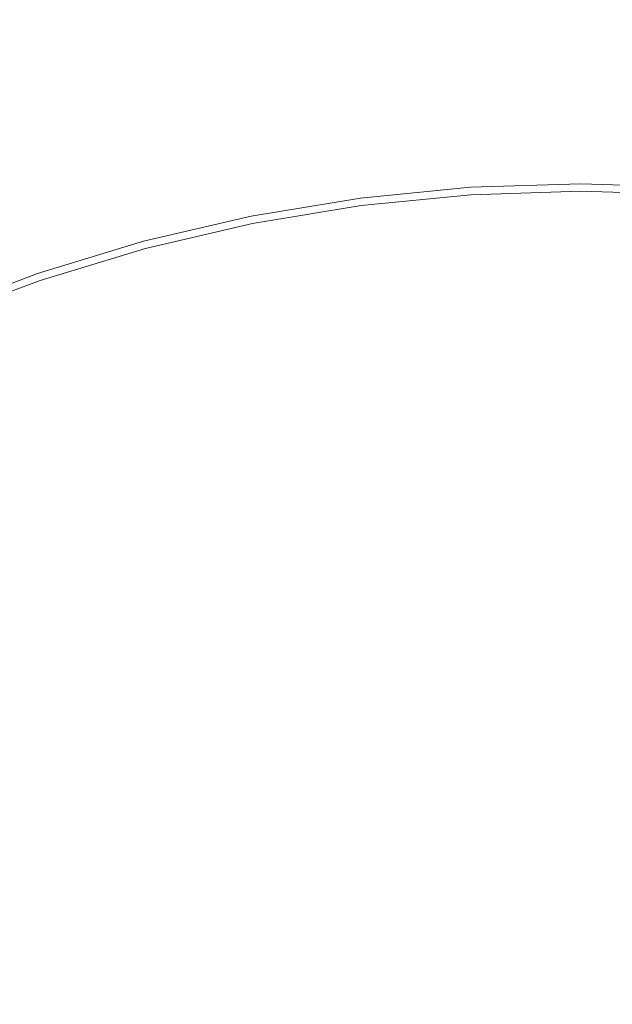
# Model space of a CAD drawing. Extents: x -24.2 to 25.8, y -15.2 to 12.8.
# Drawn here: x -1.7 to 0.9, y 3.5 to 7.9 of the extents above; entities that cross this region are included whole.
import ezdxf

# ---------------------------------------------------------------- set-up
doc = ezdxf.new("R2010")
doc.units = 0
doc.header["$LTSCALE"] = 500
doc.header["$MEASUREMENT"] = 0
doc.layers.add('EXC-CHROM', color=7, linetype='Continuous')

msp = doc.modelspace()

# ---------------------------------------------------------------- linework, layer by layer
at = {"layer": 'EXC-CHROM', "lineweight": 0}
for points, invisible_edges in [([(-2.4432, -14.7089, -8.858), (-0.829, 12.7911, -9.0154), (-0.829, -14.7089, -9.0154), (-2.4432, -14.7089, -8.858)], 15), ([(-0.829, 12.7911, -9.0154), (-2.4432, -14.7089, -8.858), (-2.4432, 12.7911, -8.858), (-0.829, 12.7911, -9.0154)], 11), ([(-0.829, -14.7089, 40.8781), (-2.4432, 12.7911, 40.7206), (-2.4432, -14.7089, 40.7206), (-0.829, -14.7089, 40.8781)], 15), ([(-2.4432, 12.7911, 40.7206), (-0.829, -14.7089, 40.8781), (-0.829, 12.7911, 40.8781), (-2.4432, 12.7911, 40.7206)], 11), ([(-0.6994, -7.2089, 38.8812), (-2.1847, 12.7911, 38.7363), (-0.6994, 12.7911, 38.8812), (-0.6994, -7.2089, 38.8812)], 15), ([(-2.1847, 12.7911, 38.7363), (-0.6994, -7.2089, 38.8812), (-2.1847, -7.2089, 38.7363), (-2.1847, 12.7911, 38.7363)], 15), ([(-2.1847, -7.2089, -6.8737), (-0.6993, 12.7911, -7.0186), (-2.1847, 12.7911, -6.8737), (-2.1847, -7.2089, -6.8737)], 15), ([(-0.6993, 12.7911, -7.0186), (-2.1847, -7.2089, -6.8737), (-0.6994, -7.2089, -7.0186), (-0.6993, 12.7911, -7.0186)], 15), ([(-0.829, -14.7089, -9.0154), (0.8134, 12.7911, -9.0687), (0.8134, -14.7089, -9.0687), (-0.829, -14.7089, -9.0154)], 15), ([(0.8134, 12.7911, -9.0687), (-0.829, -14.7089, -9.0154), (-0.829, 12.7911, -9.0154), (0.8134, 12.7911, -9.0687)], 11), ([(0.8134, -14.7089, 40.9313), (-0.829, 12.7911, 40.8781), (-0.829, -14.7089, 40.8781), (0.8134, -14.7089, 40.9313)], 15), ([(-0.829, 12.7911, 40.8781), (0.8134, -14.7089, 40.9313), (0.8134, 12.7911, 40.9313), (-0.829, 12.7911, 40.8781)], 11), ([(0.8134, -7.2089, 38.9303), (-0.6994, 12.7911, 38.8812), (0.8134, 12.7911, 38.9303), (0.8134, -7.2089, 38.9303)], 15), ([(-0.6994, 12.7911, 38.8812), (0.8134, -7.2089, 38.9303), (-0.6994, -7.2089, 38.8812), (-0.6994, 12.7911, 38.8812)], 15), ([(-0.6994, -7.2089, -7.0186), (0.8134, 12.7911, -7.0676), (-0.6993, 12.7911, -7.0186), (-0.6994, -7.2089, -7.0186)], 15), ([(0.8134, 12.7911, -7.0676), (-0.6994, -7.2089, -7.0186), (0.8134, -7.2089, -7.0676), (0.8134, 12.7911, -7.0676)], 15), ([(0.8134, -14.7089, -9.0687), (2.4558, 12.7911, -9.0154), (2.4558, -14.7089, -9.0154), (0.8134, -14.7089, -9.0687)], 15), ([(2.4558, 12.7911, -9.0154), (0.8134, -14.7089, -9.0687), (0.8134, 12.7911, -9.0687), (2.4558, 12.7911, -9.0154)], 11), ([(2.4557, -14.7089, 40.8781), (0.8134, 12.7911, 40.9313), (0.8134, -14.7089, 40.9313), (2.4557, -14.7089, 40.8781)], 15), ([(0.8134, 12.7911, 40.9313), (2.4557, -14.7089, 40.8781), (2.4558, 12.7911, 40.8781), (0.8134, 12.7911, 40.9313)], 11), ([(2.3261, -7.2089, 38.8812), (0.8134, 12.7911, 38.9303), (2.3261, 12.7911, 38.8812), (2.3261, -7.2089, 38.8812)], 15), ([(0.8134, 12.7911, 38.9303), (2.3261, -7.2089, 38.8812), (0.8134, -7.2089, 38.9303), (0.8134, 12.7911, 38.9303)], 15), ([(0.8134, -7.2089, -7.0676), (2.3261, 12.7911, -7.0186), (0.8134, 12.7911, -7.0676), (0.8134, -7.2089, -7.0676)], 15), ([(2.3261, 12.7911, -7.0186), (0.8134, -7.2089, -7.0676), (2.3261, -7.2089, -7.0186), (2.3261, 12.7911, -7.0186)], 15), ([(0.7276, 7.8568, -23.4632), (0.1779, 8.0885, -23.4628), (0.7276, 8.1066, -23.4628), (0.7276, 7.8568, -23.4632)], 15), ([(0.7276, 8.1066, -23.4628), (1.2608, 7.8392, -23.4632), (0.7276, 7.8568, -23.4632), (0.7276, 8.1066, -23.4628)], 15), ([(1.2608, 7.8392, -23.4632), (0.7276, 8.1066, -23.4628), (1.2772, 8.0885, -23.4628), (1.2608, 7.8392, -23.4632)], 15), ([(0.1943, 7.8392, -23.4632), (-0.3693, 8.0345, -23.4628), (0.1779, 8.0885, -23.4628), (0.1943, 7.8392, -23.4632)], 15), ([(0.1779, 8.0885, -23.4628), (0.7276, 7.8568, -23.4632), (0.1943, 7.8392, -23.4632), (0.1779, 8.0885, -23.4628)], 15), ([(-1.4475, 7.8202, -23.4628), (-2.0419, 7.8615, -23.4611), (-1.5024, 8.0252, -23.4611), (-1.4475, 7.8202, -23.4628)], 15), ([(-1.5024, 8.0252, -23.4611), (-0.9119, 7.945, -23.4628), (-1.4475, 7.8202, -23.4628), (-1.5024, 8.0252, -23.4611)], 15), ([(-0.3367, 7.7869, -23.4632), (-0.9119, 7.945, -23.4628), (-0.3693, 8.0345, -23.4628), (-0.3367, 7.7869, -23.4632)], 15), ([(-0.3693, 8.0345, -23.4628), (0.1943, 7.8392, -23.4632), (-0.3367, 7.7869, -23.4632), (-0.3693, 8.0345, -23.4628)], 15), ([(-0.8632, 7.7, -23.4632), (-1.4475, 7.8202, -23.4628), (-0.9119, 7.945, -23.4628), (-0.8632, 7.7, -23.4632)], 15), ([(-0.9119, 7.945, -23.4628), (-0.3367, 7.7869, -23.4632), (-0.8632, 7.7, -23.4632), (-0.9119, 7.945, -23.4628)], 15), ([(-2.0419, 7.8615, -23.4611), (-1.4475, 7.8202, -23.4628), (-1.9737, 7.6605, -23.4628), (-2.0419, 7.8615, -23.4611)], 15), ([(0.2106, 7.5905, -23.4623), (-0.3367, 7.7869, -23.4632), (0.1943, 7.8392, -23.4632), (0.2106, 7.5905, -23.4623)], 15), ([(0.7276, 7.6075, -23.4623), (0.1943, 7.8392, -23.4632), (0.7276, 7.8568, -23.4632), (0.7276, 7.6075, -23.4623)], 15), ([(0.1943, 7.8392, -23.4632), (0.7276, 7.6075, -23.4623), (0.2106, 7.5905, -23.4623), (0.1943, 7.8392, -23.4632)], 15), ([(1.2445, 7.5905, -23.4623), (0.7276, 7.8568, -23.4632), (1.2608, 7.8392, -23.4632), (1.2445, 7.5905, -23.4623)], 15), ([(0.7276, 7.8568, -23.4632), (1.2445, 7.5905, -23.4623), (0.7276, 7.6075, -23.4623), (0.7276, 7.8568, -23.4632)], 15), ([(-1.3828, 7.5789, -23.4632), (-1.9737, 7.6605, -23.4628), (-1.4475, 7.8202, -23.4628), (-1.3828, 7.5789, -23.4632)], 15), ([(-1.4475, 7.8202, -23.4628), (-0.8632, 7.7, -23.4632), (-1.3828, 7.5789, -23.4632), (-1.4475, 7.8202, -23.4628)], 15), ([(-0.3042, 7.5397, -23.4623), (-0.8632, 7.7, -23.4632), (-0.3367, 7.7869, -23.4632), (-0.3042, 7.5397, -23.4623)], 15), ([(-0.3367, 7.7869, -23.4632), (0.2106, 7.5905, -23.4623), (-0.3042, 7.5397, -23.4623), (-0.3367, 7.7869, -23.4632)], 15), ([(-1.9737, 7.6605, -23.4628), (-1.3828, 7.5789, -23.4632), (-1.8934, 7.424, -23.4632), (-1.9737, 7.6605, -23.4628)], 15), ([(-0.8146, 7.4555, -23.4623), (-1.3828, 7.5789, -23.4632), (-0.8632, 7.7, -23.4632), (-0.8146, 7.4555, -23.4623)], 15), ([(-0.8632, 7.7, -23.4632), (-0.3042, 7.5397, -23.4623), (-0.8146, 7.4555, -23.4623), (-0.8632, 7.7, -23.4632)], 15), ([(-1.3183, 7.3382, -23.4623), (-1.8934, 7.424, -23.4632), (-1.3828, 7.5789, -23.4632), (-1.3183, 7.3382, -23.4623)], 15), ([(-1.3828, 7.5789, -23.4632), (-0.8146, 7.4555, -23.4623), (-1.3183, 7.3382, -23.4623), (-1.3828, 7.5789, -23.4632)], 15), ([(0.2244, 7.3804, -23.46), (-0.3042, 7.5397, -23.4623), (0.2106, 7.5905, -23.4623), (0.2244, 7.3804, -23.46)], 15), ([(0.7276, 7.3969, -23.46), (0.2106, 7.5905, -23.4623), (0.7276, 7.6075, -23.4623), (0.7276, 7.3969, -23.46)], 15), ([(0.2106, 7.5905, -23.4623), (0.7276, 7.3969, -23.46), (0.2244, 7.3804, -23.46), (0.2106, 7.5905, -23.4623)], 15), ([(1.2308, 7.3804, -23.46), (0.7276, 7.6075, -23.4623), (1.2445, 7.5905, -23.4623), (1.2308, 7.3804, -23.46)], 15), ([(0.7276, 7.6075, -23.4623), (1.2308, 7.3804, -23.46), (0.7276, 7.3969, -23.46), (0.7276, 7.6075, -23.4623)], 15), ([(-0.2767, 7.331, -23.46), (-0.8146, 7.4555, -23.4623), (-0.3042, 7.5397, -23.4623), (-0.2767, 7.331, -23.46)], 15), ([(-0.3042, 7.5397, -23.4623), (0.2244, 7.3804, -23.46), (-0.2767, 7.331, -23.46), (-0.3042, 7.5397, -23.4623)], 15), ([(-0.7735, 7.249, -23.46), (-1.3183, 7.3382, -23.4623), (-0.8146, 7.4555, -23.4623), (-0.7735, 7.249, -23.46)], 15), ([(-0.8146, 7.4555, -23.4623), (-0.2767, 7.331, -23.46), (-0.7735, 7.249, -23.46), (-0.8146, 7.4555, -23.4623)], 15), ([(-1.8934, 7.424, -23.4632), (-1.3183, 7.3382, -23.4623), (-1.8133, 7.1879, -23.4623), (-1.8934, 7.424, -23.4632)], 15), ([(0.2244, 7.3804, -23.46), (-0.2592, 7.1983, -23.4561), (-0.2767, 7.331, -23.46), (0.2244, 7.3804, -23.46)], 15), ([(-0.2592, 7.1983, -23.4561), (0.2244, 7.3804, -23.46), (0.2331, 7.2469, -23.4561), (-0.2592, 7.1983, -23.4561)], 15), ([(0.7276, 7.3969, -23.46), (0.2331, 7.2469, -23.4561), (0.2244, 7.3804, -23.46), (0.7276, 7.3969, -23.46)], 15), ([(0.2331, 7.2469, -23.4561), (0.7276, 7.3969, -23.46), (0.7276, 7.2632, -23.4561), (0.2331, 7.2469, -23.4561)], 15), ([(1.2308, 7.3804, -23.46), (0.7276, 7.2632, -23.4561), (0.7276, 7.3969, -23.46), (1.2308, 7.3804, -23.46)], 15), ([(0.7276, 7.2632, -23.4561), (1.2308, 7.3804, -23.46), (1.222, 7.2469, -23.4561), (0.7276, 7.2632, -23.4561)], 15), ([(-1.2638, 7.1348, -23.46), (-1.8133, 7.1879, -23.4623), (-1.3183, 7.3382, -23.4623), (-1.2638, 7.1348, -23.46)], 15), ([(-1.3183, 7.3382, -23.4623), (-0.7735, 7.249, -23.46), (-1.2638, 7.1348, -23.46), (-1.3183, 7.3382, -23.4623)], 15), ([(-0.2767, 7.331, -23.46), (-0.7474, 7.1178, -23.4561), (-0.7735, 7.249, -23.46), (-0.2767, 7.331, -23.46)], 15), ([(-0.7474, 7.1178, -23.4561), (-0.2767, 7.331, -23.46), (-0.2592, 7.1983, -23.4561), (-0.7474, 7.1178, -23.4561)], 15), ([(-0.7735, 7.249, -23.46), (-1.2292, 7.0055, -23.4561), (-1.2638, 7.1348, -23.46), (-0.7735, 7.249, -23.46)], 15), ([(-1.2292, 7.0055, -23.4561), (-0.7735, 7.249, -23.46), (-0.7474, 7.1178, -23.4561), (-1.2292, 7.0055, -23.4561)], 15), ([(0.2331, 7.2469, -23.4561), (-0.2494, 7.1236, -23.4502), (-0.2592, 7.1983, -23.4561), (0.2331, 7.2469, -23.4561)], 15), ([(-0.2494, 7.1236, -23.4502), (0.2331, 7.2469, -23.4561), (0.238, 7.1717, -23.4502), (-0.2494, 7.1236, -23.4502)], 15), ([(0.7276, 7.2632, -23.4561), (0.238, 7.1717, -23.4502), (0.2331, 7.2469, -23.4561), (0.7276, 7.2632, -23.4561)], 15), ([(0.238, 7.1717, -23.4502), (0.7276, 7.2632, -23.4561), (0.7276, 7.1878, -23.4502), (0.238, 7.1717, -23.4502)], 15), ([(1.222, 7.2469, -23.4561), (0.7276, 7.1878, -23.4502), (0.7276, 7.2632, -23.4561), (1.222, 7.2469, -23.4561)], 15), ([(0.7276, 7.1878, -23.4502), (1.222, 7.2469, -23.4561), (1.2171, 7.1717, -23.4502), (0.7276, 7.1878, -23.4502)], 15), ([(-1.8133, 7.1879, -23.4623), (-1.2638, 7.1348, -23.46), (-1.7456, 6.9885, -23.46), (-1.8133, 7.1879, -23.4623)], 15), ([(-0.2592, 7.1983, -23.4561), (-0.7327, 7.0439, -23.4502), (-0.7474, 7.1178, -23.4561), (-0.2592, 7.1983, -23.4561)], 15), ([(-0.7327, 7.0439, -23.4502), (-0.2592, 7.1983, -23.4561), (-0.2494, 7.1236, -23.4502), (-0.7327, 7.0439, -23.4502)], 15), ([(0.7276, 7.1878, -23.4502), (0.2404, 7.1363, -23.442), (0.238, 7.1717, -23.4502), (0.7276, 7.1878, -23.4502)], 15), ([(0.2404, 7.1363, -23.442), (0.7276, 7.1878, -23.4502), (0.7276, 7.1523, -23.442), (0.2404, 7.1363, -23.442)], 15), ([(1.2171, 7.1717, -23.4502), (0.7276, 7.1523, -23.442), (0.7276, 7.1878, -23.4502), (1.2171, 7.1717, -23.4502)], 15), ([(0.238, 7.1717, -23.4502), (-0.2448, 7.0885, -23.442), (-0.2494, 7.1236, -23.4502), (0.238, 7.1717, -23.4502)], 15), ([(-0.2448, 7.0885, -23.442), (0.238, 7.1717, -23.4502), (0.2404, 7.1363, -23.442), (-0.2448, 7.0885, -23.442)], 15), ([(0.7276, 7.1523, -23.442), (0.2413, 7.1224, -23.4311), (0.2404, 7.1363, -23.442), (0.7276, 7.1523, -23.442)], 15), ([(0.2413, 7.1224, -23.4311), (0.7276, 7.1523, -23.442), (0.7276, 7.1384, -23.4311), (0.2413, 7.1224, -23.4311)], 15), ([(0.7276, 7.1523, -23.442), (1.2171, 7.1717, -23.4502), (1.2148, 7.1363, -23.442), (0.7276, 7.1523, -23.442)], 15), ([(1.2148, 7.1363, -23.442), (0.7276, 7.1384, -23.4311), (0.7276, 7.1523, -23.442), (1.2148, 7.1363, -23.442)], 15), ([(-1.2638, 7.1348, -23.46), (-1.7026, 6.8619, -23.4561), (-1.7456, 6.9885, -23.46), (-1.2638, 7.1348, -23.46)], 15), ([(-1.7026, 6.8619, -23.4561), (-1.2638, 7.1348, -23.46), (-1.2292, 7.0055, -23.4561), (-1.7026, 6.8619, -23.4561)], 15), ([(-0.7474, 7.1178, -23.4561), (-1.2097, 6.9327, -23.4502), (-1.2292, 7.0055, -23.4561), (-0.7474, 7.1178, -23.4561)], 15), ([(-1.2097, 6.9327, -23.4502), (-0.7474, 7.1178, -23.4561), (-0.7327, 7.0439, -23.4502), (-1.2097, 6.9327, -23.4502)], 15), ([(-0.2494, 7.1236, -23.4502), (-0.7258, 7.0091, -23.442), (-0.7327, 7.0439, -23.4502), (-0.2494, 7.1236, -23.4502)], 15), ([(-0.7258, 7.0091, -23.442), (-0.2494, 7.1236, -23.4502), (-0.2448, 7.0885, -23.442), (-0.7258, 7.0091, -23.442)], 15), ([(0.2404, 7.1363, -23.442), (-0.243, 7.0747, -23.4311), (-0.2448, 7.0885, -23.442), (0.2404, 7.1363, -23.442)], 15), ([(-0.243, 7.0747, -23.4311), (0.2404, 7.1363, -23.442), (0.2413, 7.1224, -23.4311), (-0.243, 7.0747, -23.4311)], 15), ([(0.2413, 7.1224, -23.4311), (-0.2415, 7.0639, -23.417), (-0.243, 7.0747, -23.4311), (0.2413, 7.1224, -23.4311)], 11), ([(-0.2415, 7.0639, -23.417), (0.2413, 7.1224, -23.4311), (0.242, 7.1116, -23.417), (-0.2415, 7.0639, -23.417)], 15), ([(0.242, 7.1116, -23.417), (-0.2405, 7.0559, -23.3682), (-0.2415, 7.0639, -23.417), (0.242, 7.1116, -23.417)], 15), ([(-0.2405, 7.0559, -23.3682), (0.242, 7.1116, -23.417), (0.2425, 7.1035, -23.3682), (-0.2405, 7.0559, -23.3682)], 15), ([(0.2425, 7.1035, -23.3682), (-0.2397, 7.0502, -23.2529), (-0.2405, 7.0559, -23.3682), (0.2425, 7.1035, -23.3682)], 15), ([(-0.2397, 7.0502, -23.2529), (0.2425, 7.1035, -23.3682), (0.2429, 7.0977, -23.2529), (-0.2397, 7.0502, -23.2529)], 15), ([(0.2429, 7.0977, -23.2529), (-0.2392, 7.0463, -23.0395), (-0.2397, 7.0502, -23.2529), (0.2429, 7.0977, -23.2529)], 15), ([(-0.2392, 7.0463, -23.0395), (0.2429, 7.0977, -23.2529), (0.2431, 7.0939, -23.0395), (-0.2392, 7.0463, -23.0395)], 15), ([(0.7276, 7.1384, -23.4311), (0.242, 7.1116, -23.417), (0.2413, 7.1224, -23.4311), (0.7276, 7.1384, -23.4311)], 11), ([(0.242, 7.1116, -23.417), (0.7276, 7.1384, -23.4311), (0.7276, 7.1276, -23.417), (0.242, 7.1116, -23.417)], 15), ([(0.7276, 7.1276, -23.417), (0.2425, 7.1035, -23.3682), (0.242, 7.1116, -23.417), (0.7276, 7.1276, -23.417)], 15), ([(0.2425, 7.1035, -23.3682), (0.7276, 7.1276, -23.417), (0.7276, 7.1195, -23.3682), (0.2425, 7.1035, -23.3682)], 15), ([(0.7276, 7.1195, -23.3682), (0.2429, 7.0977, -23.2529), (0.2425, 7.1035, -23.3682), (0.7276, 7.1195, -23.3682)], 15), ([(0.2429, 7.0977, -23.2529), (0.7276, 7.1195, -23.3682), (0.7276, 7.1137, -23.2529), (0.2429, 7.0977, -23.2529)], 15), ([(0.7276, 7.1137, -23.2529), (0.2431, 7.0939, -23.0395), (0.2429, 7.0977, -23.2529), (0.7276, 7.1137, -23.2529)], 15), ([(0.2431, 7.0939, -23.0395), (0.7276, 7.1137, -23.2529), (0.7276, 7.1098, -23.0395), (0.2431, 7.0939, -23.0395)], 15), ([(0.7276, 7.1075, -22.6963), (0.2431, 7.0939, -23.0395), (0.7276, 7.1098, -23.0395), (0.7276, 7.1075, -22.6963)], 15), ([(0.2431, 7.0939, -23.0395), (0.7276, 7.1075, -22.6963), (0.2433, 7.0916, -22.6963), (0.2431, 7.0939, -23.0395)], 15), ([(0.7276, 7.1063, -22.2559), (0.2433, 7.0916, -22.6963), (0.7276, 7.1075, -22.6963), (0.7276, 7.1063, -22.2559)], 15), ([(0.2433, 7.0916, -22.6963), (0.7276, 7.1063, -22.2559), (0.2434, 7.0904, -22.2559), (0.2433, 7.0916, -22.6963)], 15), ([(0.7276, 7.106, -21.7505), (0.2434, 7.0904, -22.2559), (0.7276, 7.1063, -22.2559), (0.7276, 7.106, -21.7505)], 15), ([(0.7276, 7.106, -21.2127), (0.2434, 7.09, -21.7505), (0.7276, 7.106, -21.7505), (0.7276, 7.106, -21.2127)], 15), ([(0.2434, 7.09, -21.7505), (0.7276, 7.106, -21.2127), (0.2434, 7.09, -21.2127), (0.2434, 7.09, -21.7505)], 13), ([(0.2434, 7.0904, -22.2559), (0.7276, 7.106, -21.7505), (0.2434, 7.09, -21.7505), (0.2434, 7.0904, -22.2559)], 15), ([(1.2138, 7.1224, -23.4311), (0.7276, 7.1276, -23.417), (0.7276, 7.1384, -23.4311), (1.2138, 7.1224, -23.4311)], 11), ([(0.7276, 7.1384, -23.4311), (1.2148, 7.1363, -23.442), (1.2138, 7.1224, -23.4311), (0.7276, 7.1384, -23.4311)], 15), ([(0.7276, 7.1276, -23.417), (1.2138, 7.1224, -23.4311), (1.2131, 7.1116, -23.417), (0.7276, 7.1276, -23.417)], 15), ([(1.2131, 7.1116, -23.417), (0.7276, 7.1195, -23.3682), (0.7276, 7.1276, -23.417), (1.2131, 7.1116, -23.417)], 15), ([(1.2126, 7.1035, -23.3682), (0.7276, 7.1137, -23.2529), (0.7276, 7.1195, -23.3682), (1.2126, 7.1035, -23.3682)], 15), ([(0.7276, 7.1195, -23.3682), (1.2131, 7.1116, -23.417), (1.2126, 7.1035, -23.3682), (0.7276, 7.1195, -23.3682)], 15), ([(1.2122, 7.0977, -23.2529), (0.7276, 7.1098, -23.0395), (0.7276, 7.1137, -23.2529), (1.2122, 7.0977, -23.2529)], 15), ([(0.7276, 7.1137, -23.2529), (1.2126, 7.1035, -23.3682), (1.2122, 7.0977, -23.2529), (0.7276, 7.1137, -23.2529)], 15), ([(0.7276, 7.1098, -23.0395), (1.2118, 7.0916, -22.6963), (0.7276, 7.1075, -22.6963), (0.7276, 7.1098, -23.0395)], 15), ([(1.2118, 7.0916, -22.6963), (0.7276, 7.1098, -23.0395), (1.212, 7.0939, -23.0395), (1.2118, 7.0916, -22.6963)], 15), ([(0.7276, 7.1098, -23.0395), (1.2122, 7.0977, -23.2529), (1.212, 7.0939, -23.0395), (0.7276, 7.1098, -23.0395)], 15), ([(0.7276, 7.1075, -22.6963), (1.2118, 7.0904, -22.2559), (0.7276, 7.1063, -22.2559), (0.7276, 7.1075, -22.6963)], 15), ([(1.2118, 7.0904, -22.2559), (0.7276, 7.1075, -22.6963), (1.2118, 7.0916, -22.6963), (1.2118, 7.0904, -22.2559)], 15), ([(1.2117, 7.09, -21.7505), (0.7276, 7.1063, -22.2559), (1.2118, 7.0904, -22.2559), (1.2117, 7.09, -21.7505)], 15), ([(0.7276, 7.1063, -22.2559), (1.2117, 7.09, -21.7505), (0.7276, 7.106, -21.7505), (0.7276, 7.1063, -22.2559)], 15), ([(1.2117, 7.09, -21.2127), (0.7276, 7.106, -21.7505), (1.2117, 7.09, -21.7505), (1.2117, 7.09, -21.2127)], 15), ([(0.7276, 7.106, -21.7505), (1.2117, 7.09, -21.2127), (0.7276, 7.106, -21.2127), (0.7276, 7.106, -21.7505)], 13), ([(-0.2448, 7.0885, -23.442), (-0.723, 6.9955, -23.4311), (-0.7258, 7.0091, -23.442), (-0.2448, 7.0885, -23.442)], 15), ([(-0.723, 6.9955, -23.4311), (-0.2448, 7.0885, -23.442), (-0.243, 7.0747, -23.4311), (-0.723, 6.9955, -23.4311)], 15), ([(-0.243, 7.0747, -23.4311), (-0.7209, 6.9848, -23.417), (-0.723, 6.9955, -23.4311), (-0.243, 7.0747, -23.4311)], 11), ([(-0.7209, 6.9848, -23.417), (-0.243, 7.0747, -23.4311), (-0.2415, 7.0639, -23.417), (-0.7209, 6.9848, -23.417)], 15), ([(-0.2415, 7.0639, -23.417), (-0.7193, 6.9769, -23.3682), (-0.7209, 6.9848, -23.417), (-0.2415, 7.0639, -23.417)], 15), ([(-0.7193, 6.9769, -23.3682), (-0.2415, 7.0639, -23.417), (-0.2405, 7.0559, -23.3682), (-0.7193, 6.9769, -23.3682)], 15), ([(-0.2405, 7.0559, -23.3682), (-0.7182, 6.9712, -23.2529), (-0.7193, 6.9769, -23.3682), (-0.2405, 7.0559, -23.3682)], 15), ([(-0.7182, 6.9712, -23.2529), (-0.2405, 7.0559, -23.3682), (-0.2397, 7.0502, -23.2529), (-0.7182, 6.9712, -23.2529)], 15), ([(0.2433, 7.0916, -22.6963), (-0.2392, 7.0463, -23.0395), (0.2431, 7.0939, -23.0395), (0.2433, 7.0916, -22.6963)], 15), ([(-0.2392, 7.0463, -23.0395), (0.2433, 7.0916, -22.6963), (-0.2389, 7.044, -22.6963), (-0.2392, 7.0463, -23.0395)], 15), ([(0.2434, 7.0904, -22.2559), (-0.2389, 7.044, -22.6963), (0.2433, 7.0916, -22.6963), (0.2434, 7.0904, -22.2559)], 15), ([(-0.2389, 7.044, -22.6963), (0.2434, 7.0904, -22.2559), (-0.2388, 7.0429, -22.2559), (-0.2389, 7.044, -22.6963)], 15), ([(0.2434, 7.09, -21.7505), (-0.2388, 7.0429, -22.2559), (0.2434, 7.0904, -22.2559), (0.2434, 7.09, -21.7505)], 15), ([(-0.2388, 7.0429, -22.2559), (0.2434, 7.09, -21.7505), (-0.2387, 7.0425, -21.7505), (-0.2388, 7.0429, -22.2559)], 15), ([(0.2434, 7.09, -21.2127), (-0.2387, 7.0425, -21.7505), (0.2434, 7.09, -21.7505), (0.2434, 7.09, -21.2127)], 15), ([(-0.2387, 7.0425, -21.7505), (0.2434, 7.09, -21.2127), (-0.2387, 7.0425, -21.2127), (-0.2387, 7.0425, -21.7505)], 13), ([(-0.7327, 7.0439, -23.4502), (-1.2005, 6.8985, -23.442), (-1.2097, 6.9327, -23.4502), (-0.7327, 7.0439, -23.4502)], 15), ([(-1.2005, 6.8985, -23.442), (-0.7327, 7.0439, -23.4502), (-0.7258, 7.0091, -23.442), (-1.2005, 6.8985, -23.442)], 15), ([(-0.2397, 7.0502, -23.2529), (-0.7175, 6.9674, -23.0395), (-0.7182, 6.9712, -23.2529), (-0.2397, 7.0502, -23.2529)], 15), ([(-0.7175, 6.9674, -23.0395), (-0.2397, 7.0502, -23.2529), (-0.2392, 7.0463, -23.0395), (-0.7175, 6.9674, -23.0395)], 15), ([(-0.2389, 7.044, -22.6963), (-0.7175, 6.9674, -23.0395), (-0.2392, 7.0463, -23.0395), (-0.2389, 7.044, -22.6963)], 15), ([(-0.7175, 6.9674, -23.0395), (-0.2389, 7.044, -22.6963), (-0.717, 6.9651, -22.6963), (-0.7175, 6.9674, -23.0395)], 15), ([(-0.2388, 7.0429, -22.2559), (-0.717, 6.9651, -22.6963), (-0.2389, 7.044, -22.6963), (-0.2388, 7.0429, -22.2559)], 15), ([(-0.717, 6.9651, -22.6963), (-0.2388, 7.0429, -22.2559), (-0.7168, 6.964, -22.2559), (-0.717, 6.9651, -22.6963)], 15), ([(-0.2387, 7.0425, -21.7505), (-0.7168, 6.964, -22.2559), (-0.2388, 7.0429, -22.2559), (-0.2387, 7.0425, -21.7505)], 15), ([(-0.7168, 6.964, -22.2559), (-0.2387, 7.0425, -21.7505), (-0.7167, 6.9636, -21.7505), (-0.7168, 6.964, -22.2559)], 15), ([(-0.2387, 7.0425, -21.2127), (-0.7167, 6.9636, -21.7505), (-0.2387, 7.0425, -21.7505), (-0.2387, 7.0425, -21.2127)], 15), ([(-0.7167, 6.9636, -21.7505), (-0.2387, 7.0425, -21.2127), (-0.7167, 6.9636, -21.2127), (-0.7167, 6.9636, -21.7505)], 13), ([(-2.1656, 6.6875, -23.4561), (-1.7456, 6.9885, -23.46), (-1.7026, 6.8619, -23.4561), (-2.1656, 6.6875, -23.4561)], 15), ([(-1.2292, 7.0055, -23.4561), (-1.6783, 6.7905, -23.4502), (-1.7026, 6.8619, -23.4561), (-1.2292, 7.0055, -23.4561)], 15), ([(-1.6783, 6.7905, -23.4502), (-1.2292, 7.0055, -23.4561), (-1.2097, 6.9327, -23.4502), (-1.6783, 6.7905, -23.4502)], 15), ([(-0.7258, 7.0091, -23.442), (-1.1969, 6.8851, -23.4311), (-1.2005, 6.8985, -23.442), (-0.7258, 7.0091, -23.442)], 15), ([(-1.1969, 6.8851, -23.4311), (-0.7258, 7.0091, -23.442), (-0.723, 6.9955, -23.4311), (-1.1969, 6.8851, -23.4311)], 15), ([(-0.723, 6.9955, -23.4311), (-1.1941, 6.8746, -23.417), (-1.1969, 6.8851, -23.4311), (-0.723, 6.9955, -23.4311)], 11), ([(-1.1941, 6.8746, -23.417), (-0.723, 6.9955, -23.4311), (-0.7209, 6.9848, -23.417), (-1.1941, 6.8746, -23.417)], 15), ([(-0.7209, 6.9848, -23.417), (-1.192, 6.8668, -23.3682), (-1.1941, 6.8746, -23.417), (-0.7209, 6.9848, -23.417)], 15), ([(-1.192, 6.8668, -23.3682), (-0.7209, 6.9848, -23.417), (-0.7193, 6.9769, -23.3682), (-1.192, 6.8668, -23.3682)], 15), ([(-0.7193, 6.9769, -23.3682), (-1.1905, 6.8612, -23.2529), (-1.192, 6.8668, -23.3682), (-0.7193, 6.9769, -23.3682)], 15), ([(-1.1905, 6.8612, -23.2529), (-0.7193, 6.9769, -23.3682), (-0.7182, 6.9712, -23.2529), (-1.1905, 6.8612, -23.2529)], 15), ([(-0.7182, 6.9712, -23.2529), (-1.1895, 6.8574, -23.0395), (-1.1905, 6.8612, -23.2529), (-0.7182, 6.9712, -23.2529)], 15), ([(-1.1895, 6.8574, -23.0395), (-0.7182, 6.9712, -23.2529), (-0.7175, 6.9674, -23.0395), (-1.1895, 6.8574, -23.0395)], 15), ([(-0.717, 6.9651, -22.6963), (-1.1895, 6.8574, -23.0395), (-0.7175, 6.9674, -23.0395), (-0.717, 6.9651, -22.6963)], 15), ([(-1.2097, 6.9327, -23.4502), (-1.667, 6.7569, -23.442), (-1.6783, 6.7905, -23.4502), (-1.2097, 6.9327, -23.4502)], 15), ([(-1.667, 6.7569, -23.442), (-1.2097, 6.9327, -23.4502), (-1.2005, 6.8985, -23.442), (-1.667, 6.7569, -23.442)], 15), ([(-1.1895, 6.8574, -23.0395), (-0.717, 6.9651, -22.6963), (-1.1889, 6.8552, -22.6963), (-1.1895, 6.8574, -23.0395)], 15), ([(-0.7168, 6.964, -22.2559), (-1.1889, 6.8552, -22.6963), (-0.717, 6.9651, -22.6963), (-0.7168, 6.964, -22.2559)], 15), ([(-1.1889, 6.8552, -22.6963), (-0.7168, 6.964, -22.2559), (-1.1886, 6.8541, -22.2559), (-1.1889, 6.8552, -22.6963)], 15), ([(-0.7167, 6.9636, -21.7505), (-1.1886, 6.8541, -22.2559), (-0.7168, 6.964, -22.2559), (-0.7167, 6.9636, -21.7505)], 15), ([(-1.1886, 6.8541, -22.2559), (-0.7167, 6.9636, -21.7505), (-1.1885, 6.8537, -21.7505), (-1.1886, 6.8541, -22.2559)], 15), ([(-0.7167, 6.9636, -21.2127), (-1.1885, 6.8537, -21.7505), (-0.7167, 6.9636, -21.7505), (-0.7167, 6.9636, -21.2127)], 15), ([(-1.1885, 6.8537, -21.7505), (-0.7167, 6.9636, -21.2127), (-1.1885, 6.8537, -21.2127), (-1.1885, 6.8537, -21.7505)], 13), ([(-1.2005, 6.8985, -23.442), (-1.6625, 6.7437, -23.4311), (-1.667, 6.7569, -23.442), (-1.2005, 6.8985, -23.442)], 15), ([(-1.6625, 6.7437, -23.4311), (-1.2005, 6.8985, -23.442), (-1.1969, 6.8851, -23.4311), (-1.6625, 6.7437, -23.4311)], 15), ([(-1.1969, 6.8851, -23.4311), (-1.659, 6.7335, -23.417), (-1.6625, 6.7437, -23.4311), (-1.1969, 6.8851, -23.4311)], 11), ([(-1.659, 6.7335, -23.417), (-1.1969, 6.8851, -23.4311), (-1.1941, 6.8746, -23.417), (-1.659, 6.7335, -23.417)], 15), ([(-1.7026, 6.8619, -23.4561), (-2.1367, 6.6179, -23.4502), (-2.1656, 6.6875, -23.4561), (-1.7026, 6.8619, -23.4561)], 15), ([(-2.1367, 6.6179, -23.4502), (-1.7026, 6.8619, -23.4561), (-1.6783, 6.7905, -23.4502), (-2.1367, 6.6179, -23.4502)], 15), ([(-1.1941, 6.8746, -23.417), (-1.6564, 6.7258, -23.3682), (-1.659, 6.7335, -23.417), (-1.1941, 6.8746, -23.417)], 15), ([(-1.6564, 6.7258, -23.3682), (-1.1941, 6.8746, -23.417), (-1.192, 6.8668, -23.3682), (-1.6564, 6.7258, -23.3682)], 15), ([(-1.192, 6.8668, -23.3682), (-1.6545, 6.7203, -23.2529), (-1.6564, 6.7258, -23.3682), (-1.192, 6.8668, -23.3682)], 15), ([(-1.6545, 6.7203, -23.2529), (-1.192, 6.8668, -23.3682), (-1.1905, 6.8612, -23.2529), (-1.6545, 6.7203, -23.2529)], 15), ([(-1.1905, 6.8612, -23.2529), (-1.6533, 6.7167, -23.0395), (-1.6545, 6.7203, -23.2529), (-1.1905, 6.8612, -23.2529)], 15), ([(-1.6533, 6.7167, -23.0395), (-1.1905, 6.8612, -23.2529), (-1.1895, 6.8574, -23.0395), (-1.6533, 6.7167, -23.0395)], 15), ([(-1.1889, 6.8552, -22.6963), (-1.6533, 6.7167, -23.0395), (-1.1895, 6.8574, -23.0395), (-1.1889, 6.8552, -22.6963)], 15), ([(-1.6533, 6.7167, -23.0395), (-1.1889, 6.8552, -22.6963), (-1.6525, 6.7145, -22.6963), (-1.6533, 6.7167, -23.0395)], 15), ([(-1.1886, 6.8541, -22.2559), (-1.6525, 6.7145, -22.6963), (-1.1889, 6.8552, -22.6963), (-1.1886, 6.8541, -22.2559)], 15), ([(-1.6525, 6.7145, -22.6963), (-1.1886, 6.8541, -22.2559), (-1.6522, 6.7134, -22.2559), (-1.6525, 6.7145, -22.6963)], 15), ([(-1.1885, 6.8537, -21.7505), (-1.6522, 6.7134, -22.2559), (-1.1886, 6.8541, -22.2559), (-1.1885, 6.8537, -21.7505)], 15), ([(-1.6522, 6.7134, -22.2559), (-1.1885, 6.8537, -21.7505), (-1.652, 6.713, -21.7505), (-1.6522, 6.7134, -22.2559)], 15), ([(-1.1885, 6.8537, -21.2127), (-1.652, 6.713, -21.7505), (-1.1885, 6.8537, -21.7505), (-1.1885, 6.8537, -21.2127)], 15), ([(-1.652, 6.713, -21.7505), (-1.1885, 6.8537, -21.2127), (-1.652, 6.713, -21.2127), (-1.652, 6.713, -21.7505)], 13), ([(-1.6783, 6.7905, -23.4502), (-2.1232, 6.5852, -23.442), (-2.1367, 6.6179, -23.4502), (-1.6783, 6.7905, -23.4502)], 15), ([(-2.1232, 6.5852, -23.442), (-1.6783, 6.7905, -23.4502), (-1.667, 6.7569, -23.442), (-2.1232, 6.5852, -23.442)], 15), ([(-1.667, 6.7569, -23.442), (-2.1178, 6.5723, -23.4311), (-2.1232, 6.5852, -23.442), (-1.667, 6.7569, -23.442)], 15), ([(-2.1178, 6.5723, -23.4311), (-1.667, 6.7569, -23.442), (-1.6625, 6.7437, -23.4311), (-2.1178, 6.5723, -23.4311)], 15), ([(-1.6625, 6.7437, -23.4311), (-2.1137, 6.5623, -23.417), (-2.1178, 6.5723, -23.4311), (-1.6625, 6.7437, -23.4311)], 11), ([(-2.1137, 6.5623, -23.417), (-1.6625, 6.7437, -23.4311), (-1.659, 6.7335, -23.417), (-2.1137, 6.5623, -23.417)], 15), ([(-1.659, 6.7335, -23.417), (-2.1106, 6.5548, -23.3682), (-2.1137, 6.5623, -23.417), (-1.659, 6.7335, -23.417)], 15), ([(-2.1106, 6.5548, -23.3682), (-1.659, 6.7335, -23.417), (-1.6564, 6.7258, -23.3682), (-2.1106, 6.5548, -23.3682)], 15), ([(-1.6564, 6.7258, -23.3682), (-2.1084, 6.5494, -23.2529), (-2.1106, 6.5548, -23.3682), (-1.6564, 6.7258, -23.3682)], 15), ([(-2.1084, 6.5494, -23.2529), (-1.6564, 6.7258, -23.3682), (-1.6545, 6.7203, -23.2529), (-2.1084, 6.5494, -23.2529)], 15), ([(-1.6545, 6.7203, -23.2529), (-2.1069, 6.5459, -23.0395), (-2.1084, 6.5494, -23.2529), (-1.6545, 6.7203, -23.2529)], 15), ([(-2.1069, 6.5459, -23.0395), (-1.6545, 6.7203, -23.2529), (-1.6533, 6.7167, -23.0395), (-2.1069, 6.5459, -23.0395)], 15), ([(-1.6525, 6.7145, -22.6963), (-2.1069, 6.5459, -23.0395), (-1.6533, 6.7167, -23.0395), (-1.6525, 6.7145, -22.6963)], 15), ([(-2.1069, 6.5459, -23.0395), (-1.6525, 6.7145, -22.6963), (-2.106, 6.5437, -22.6963), (-2.1069, 6.5459, -23.0395)], 15), ([(-1.6522, 6.7134, -22.2559), (-2.106, 6.5437, -22.6963), (-1.6525, 6.7145, -22.6963), (-1.6522, 6.7134, -22.2559)], 15), ([(-2.106, 6.5437, -22.6963), (-1.6522, 6.7134, -22.2559), (-2.1056, 6.5427, -22.2559), (-2.106, 6.5437, -22.6963)], 15), ([(-1.652, 6.713, -21.7505), (-2.1056, 6.5427, -22.2559), (-1.6522, 6.7134, -22.2559), (-1.652, 6.713, -21.7505)], 15), ([(-2.1056, 6.5427, -22.2559), (-1.652, 6.713, -21.7505), (-2.1054, 6.5423, -21.7505), (-2.1056, 6.5427, -22.2559)], 15), ([(-1.652, 6.713, -21.2127), (-2.1054, 6.5423, -21.7505), (-1.652, 6.713, -21.7505), (-1.652, 6.713, -21.2127)], 15), ([(-2.1054, 6.5423, -21.7505), (-1.652, 6.713, -21.2127), (-2.1054, 6.5423, -21.2127), (-2.1054, 6.5423, -21.7505)], 13)]:
    msp.add_3dface(points, dxfattribs=dict(at, invisible_edges=invisible_edges))

doc.saveas('drawing.dxf')
